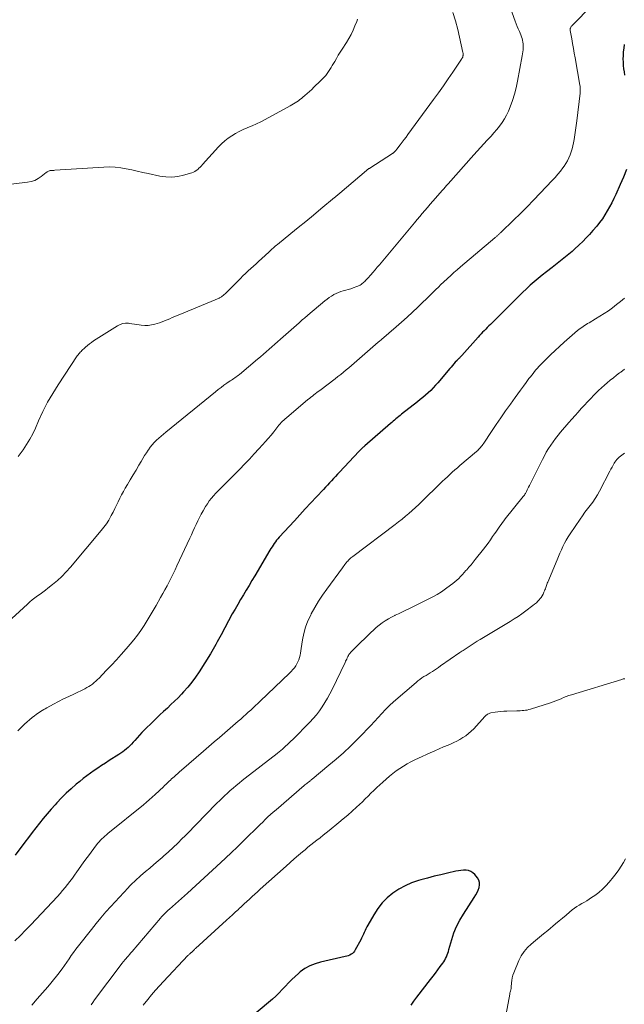
# Model space of a CAD drawing. Units: feet. Extents: x 1902896 to 1905042, y 565000 to 570000.
# Drawn here: x 1903493 to 1903627, y 569370 to 569588 of the extents above; entities that cross this region are included whole.
import ezdxf

# ---------------------------------------------------------------- set-up
doc = ezdxf.new("R2010")
doc.units = ezdxf.units.FT
doc.header["$LTSCALE"] = 100
doc.header["$MEASUREMENT"] = 0
doc.layers.add('CONTOUR INDEX', color=32, linetype='Continuous', lineweight=25)
doc.layers.add('CONTOUR INTERMEDIATE', color=40, linetype='Continuous', lineweight=15)

msp = doc.modelspace()

# ---------------------------------------------------------------- linework, layer by layer
at = {"layer": 'CONTOUR INDEX', "flags": 128}
for points, elevation in [([(1903627.06, 569582.75), (1903626.92, 569581.96), (1903626.84, 569581.15), (1903626.79, 569580.28), (1903626.77, 569579.55), (1903626.78, 569578.83), (1903626.83, 569578.11), (1903626.9, 569577.39), (1903627.01, 569576.68), (1903627.14, 569575.97)], 1040), ([(1903627.58, 569554.97), (1903626.87, 569553.33), (1903626.15, 569551.68), (1903625.15, 569549.48), (1903624.72, 569548.55), (1903624.26, 569547.62), (1903623.78, 569546.71), (1903623.29, 569545.81), (1903622.75, 569544.93), (1903622.19, 569544.07), (1903621.57, 569543.25), (1903620.93, 569542.45), (1903620.04, 569541.42), (1903619.33, 569540.6), (1903618.6, 569539.81), (1903617.84, 569539.04), (1903617.07, 569538.28), (1903616.88, 569538.1), (1903616.18, 569537.45), (1903615.48, 569536.81), (1903614.75, 569536.19), (1903614.02, 569535.59), (1903613.27, 569534.99), (1903612.52, 569534.4), (1903611.77, 569533.81), (1903611.01, 569533.23), (1903609.77, 569532.29), (1903608.85, 569531.56), (1903607.94, 569530.82), (1903607.05, 569530.06), (1903606.17, 569529.28), (1903605.31, 569528.48), (1903604.45, 569527.67), (1903603.61, 569526.85), (1903602.78, 569526.02), (1903601.92, 569525.15), (1903601.04, 569524.27), (1903600.17, 569523.39), (1903599.29, 569522.52), (1903598.4, 569521.64), (1903597.34, 569520.6), (1903596.98, 569520.25), (1903596.63, 569519.9), (1903596.29, 569519.55), (1903595.94, 569519.2), (1903595.59, 569518.84), (1903595.25, 569518.48), (1903594.92, 569518.12), (1903594.59, 569517.75), (1903590.95, 569513.69), (1903590.82, 569513.55), (1903590.69, 569513.41), (1903590.56, 569513.27), (1903590.43, 569513.13), (1903590.29, 569513), (1903590.16, 569512.86), (1903590.03, 569512.72), (1903589.9, 569512.58), (1903589.52, 569512.18), (1903589.2, 569511.84), (1903588.89, 569511.49), (1903588.58, 569511.14), (1903588.28, 569510.78), (1903585.65, 569507.65), (1903585.14, 569507.07), (1903584.61, 569506.49), (1903584.06, 569505.94), (1903583.5, 569505.41), (1903582.91, 569504.89), (1903582.32, 569504.39), (1903581.72, 569503.89), (1903581.11, 569503.4), (1903577.59, 569500.64), (1903577.27, 569500.39), (1903576.96, 569500.14), (1903576.64, 569499.88), (1903576.33, 569499.62), (1903576.02, 569499.36), (1903575.72, 569499.1), (1903575.41, 569498.84), (1903575.11, 569498.57), (1903569.42, 569493.63), (1903569.29, 569493.52), (1903569.17, 569493.41), (1903569.04, 569493.3), (1903568.92, 569493.19), (1903568.86, 569493.14), (1903568.77, 569493.05), (1903568.67, 569492.96), (1903568.58, 569492.87), (1903568.48, 569492.78), (1903568.39, 569492.68), (1903568.3, 569492.59), (1903568.21, 569492.5), (1903568.11, 569492.4), (1903563.81, 569487.8), (1903563.36, 569487.32), (1903562.92, 569486.84), (1903562.47, 569486.36), (1903562.03, 569485.88), (1903561.58, 569485.4), (1903561.14, 569484.93), (1903560.69, 569484.45), (1903560.25, 569483.97), (1903558.67, 569482.3), (1903557.44, 569480.98), (1903556.21, 569479.66), (1903554.99, 569478.34), (1903553.77, 569477.01), (1903550.42, 569473.33), (1903550.13, 569473), (1903549.84, 569472.66), (1903549.57, 569472.31), (1903549.31, 569471.96), (1903549.06, 569471.6), (1903548.81, 569471.23), (1903548.58, 569470.86), (1903548.35, 569470.48), (1903544.97, 569464.75), (1903544.34, 569463.69), (1903543.71, 569462.64), (1903543.08, 569461.59), (1903542.45, 569460.54), (1903541.82, 569459.48), (1903541.2, 569458.43), (1903540.59, 569457.36), (1903539.99, 569456.29), (1903537.48, 569451.69), (1903537.19, 569451.15), (1903536.91, 569450.61), (1903536.62, 569450.07), (1903536.35, 569449.52), (1903536.06, 569448.98), (1903535.77, 569448.44), (1903535.46, 569447.92), (1903535.14, 569447.4), (1903532.63, 569443.44), (1903531.84, 569442.26), (1903531, 569441.12), (1903530.1, 569440.02), (1903529.16, 569438.96), (1903528.73, 569438.5), (1903527.96, 569437.7), (1903527.18, 569436.92), (1903526.37, 569436.15), (1903525.56, 569435.4), (1903524.74, 569434.66), (1903523.92, 569433.9), (1903523.12, 569433.14), (1903522.33, 569432.36), (1903520.49, 569430.54), (1903519.93, 569429.98), (1903519.37, 569429.4), (1903518.84, 569428.81), (1903518.31, 569428.21), (1903517.96, 569427.8), (1903517.6, 569427.41), (1903517.24, 569427.03), (1903516.86, 569426.67), (1903516.47, 569426.31), (1903516.07, 569425.98), (1903515.66, 569425.65), (1903515.23, 569425.35), (1903514.79, 569425.06), (1903512.64, 569423.72), (1903511.79, 569423.19), (1903510.95, 569422.64), (1903510.12, 569422.08), (1903509.29, 569421.52), (1903508.47, 569420.93)], 1040), ([(1903508.47, 569420.93), (1903507.67, 569420.34), (1903506.88, 569419.72), (1903506.1, 569419.09), (1903505.34, 569418.46), (1903504.22, 569417.48), (1903503.12, 569416.48), (1903502.06, 569415.43), (1903501.03, 569414.35), (1903500.64, 569413.93), (1903499.74, 569412.93), (1903498.86, 569411.92), (1903498, 569410.89), (1903497.16, 569409.85), (1903496.33, 569408.8), (1903495.51, 569407.74), (1903494.7, 569406.67), (1903493.9, 569405.6), (1903491.75, 569402.7)], 1040), ([(1903579.69, 569369.39), (1903580.33, 569370.3), (1903581, 569371.2), (1903584.03, 569375.12), (1903584.57, 569375.83), (1903585.11, 569376.54), (1903585.64, 569377.25), (1903586.17, 569377.96), (1903586.73, 569378.72), (1903586.96, 569379.06), (1903587.18, 569379.41), (1903587.38, 569379.78), (1903587.55, 569380.16), (1903587.71, 569380.55), (1903587.85, 569380.94), (1903587.98, 569381.34), (1903588.1, 569381.74), (1903588.73, 569383.97), (1903589.23, 569385.46), (1903589.81, 569386.91), (1903590.52, 569388.3), (1903591.32, 569389.65), (1903593.74, 569393.35), (1903594.06, 569393.88), (1903594.35, 569394.42), (1903594.6, 569394.97), (1903594.82, 569395.55), (1903594.92, 569396.11), (1903594.91, 569396.65), (1903594.74, 569397.17), (1903594.46, 569397.67), (1903593.83, 569398.45), (1903593.42, 569398.83), (1903592.98, 569399.13), (1903592.48, 569399.3), (1903591.93, 569399.39), (1903591.35, 569399.38), (1903590.78, 569399.35), (1903590.21, 569399.27), (1903589.64, 569399.16), (1903587.79, 569398.74), (1903586.3, 569398.39), (1903584.82, 569398.03), (1903583.34, 569397.64), (1903581.87, 569397.23), (1903581.36, 569397.09), (1903579.83, 569396.56), (1903578.36, 569395.93), (1903576.96, 569395.15), (1903575.62, 569394.26), (1903574.39, 569393.22), (1903573.26, 569392.1), (1903572.28, 569390.84), (1903571.4, 569389.5), (1903570.09, 569387.19), (1903569.87, 569386.79), (1903569.66, 569386.39), (1903569.47, 569385.97), (1903569.29, 569385.56), (1903569.11, 569385.14), (1903568.92, 569384.72), (1903568.72, 569384.31), (1903568.51, 569383.91), (1903567.31, 569381.68), (1903567.13, 569381.39), (1903566.91, 569381.13), (1903566.66, 569380.9), (1903566.38, 569380.7), (1903566.07, 569380.54), (1903565.76, 569380.39), (1903565.43, 569380.28), (1903565.09, 569380.19), (1903559.59, 569378.97), (1903558.38, 569378.61), (1903557.22, 569378.14), (1903556.13, 569377.52), (1903555.1, 569376.79), (1903554.7, 569376.45), (1903553.92, 569375.79), (1903553.18, 569375.1), (1903552.47, 569374.37), (1903551.78, 569373.61), (1903551.1, 569372.85), (1903550.4, 569372.12), (1903549.66, 569371.42), (1903548.89, 569370.74), (1903545.27, 569367.7)], 1020)]:
    msp.add_lwpolyline(points, dxfattribs=dict(at, elevation=elevation))
at = {"layer": 'CONTOUR INTERMEDIATE', "flags": 128}
for points, elevation in [([(1903601.15, 569592.78), (1903602.85, 569587.94), (1903603.07, 569587.36), (1903603.29, 569586.78), (1903603.52, 569586.21), (1903603.76, 569585.64), (1903603.92, 569585.26), (1903604.08, 569584.88), (1903604.22, 569584.5), (1903604.34, 569584.11), (1903604.45, 569583.71), (1903604.53, 569583.31), (1903604.59, 569582.91), (1903604.61, 569582.5), (1903604.61, 569582.09), (1903604.6, 569582.03), (1903604.58, 569581.59), (1903604.53, 569581.15), (1903604.48, 569580.72), (1903604.4, 569580.28), (1903603.36, 569574.62), (1903603.04, 569573.17), (1903602.67, 569571.73), (1903602.22, 569570.32), (1903601.71, 569568.92), (1903601.32, 569567.96), (1903600.92, 569567.08), (1903600.47, 569566.23), (1903599.94, 569565.42), (1903599.37, 569564.64), (1903598.74, 569563.89), (1903598.11, 569563.15), (1903597.46, 569562.43), (1903596.8, 569561.71), (1903596.62, 569561.52), (1903595.87, 569560.71), (1903595.12, 569559.9), (1903594.38, 569559.08), (1903593.64, 569558.26), (1903587.91, 569551.79), (1903587.58, 569551.42), (1903587.26, 569551.06), (1903586.94, 569550.69), (1903586.62, 569550.33), (1903585.1, 569548.62), (1903584.52, 569547.95), (1903583.93, 569547.27), (1903583.35, 569546.6), (1903582.77, 569545.92), (1903582.19, 569545.24), (1903581.62, 569544.56), (1903581.05, 569543.88), (1903580.47, 569543.19), (1903572.66, 569533.85), (1903572.19, 569533.29), (1903571.7, 569532.72), (1903571.22, 569532.16), (1903570.73, 569531.6), (1903570.07, 569530.85), (1903569.9, 569530.67), (1903569.74, 569530.5), (1903569.57, 569530.32), (1903569.4, 569530.15), (1903569.23, 569529.99), (1903569.05, 569529.83), (1903568.86, 569529.68), (1903568.66, 569529.54), (1903568.61, 569529.5), (1903568.38, 569529.35), (1903568.15, 569529.22), (1903567.9, 569529.1), (1903567.65, 569529), (1903566.86, 569528.72), (1903566.31, 569528.53), (1903565.76, 569528.36), (1903565.21, 569528.21), (1903564.65, 569528.06), (1903564.1, 569527.9), (1903563.56, 569527.71), (1903563.04, 569527.48), (1903562.53, 569527.21), (1903562.5, 569527.19), (1903562, 569526.88), (1903561.5, 569526.55), (1903561.03, 569526.2), (1903560.57, 569525.83), (1903556.76, 569522.64), (1903556.51, 569522.44), (1903556.27, 569522.23), (1903556.03, 569522.02), (1903555.78, 569521.81), (1903555.54, 569521.6), (1903555.3, 569521.39), (1903555.06, 569521.18), (1903554.82, 569520.97), (1903550.69, 569517.3), (1903550.06, 569516.74), (1903549.43, 569516.18), (1903548.79, 569515.63), (1903548.16, 569515.07), (1903547.53, 569514.52), (1903546.89, 569513.97), (1903546.25, 569513.42), (1903545.61, 569512.88), (1903541.58, 569509.51), (1903541.34, 569509.31), (1903541.09, 569509.11), (1903540.84, 569508.93), (1903540.58, 569508.75), (1903540.32, 569508.57), (1903540.06, 569508.4), (1903539.8, 569508.22), (1903539.54, 569508.04), (1903538.77, 569507.52), (1903538.12, 569507.08), (1903537.49, 569506.62), (1903536.87, 569506.15), (1903536.26, 569505.66), (1903525.23, 569496.66), (1903524.7, 569496.22), (1903524.17, 569495.77), (1903523.65, 569495.32), (1903523.14, 569494.86), (1903522.65, 569494.38), (1903522.19, 569493.88), (1903521.77, 569493.34), (1903521.37, 569492.78), (1903521.31, 569492.69), (1903520.9, 569492.07), (1903520.51, 569491.45), (1903520.12, 569490.82), (1903519.74, 569490.18), (1903519.23, 569489.32), (1903518.6, 569488.25), (1903517.97, 569487.18), (1903517.33, 569486.11), (1903516.7, 569485.05), (1903516.23, 569484.26), (1903515.81, 569483.51), (1903515.4, 569482.76), (1903515.01, 569482), (1903514.64, 569481.23), (1903514.27, 569480.46), (1903513.9, 569479.69), (1903513.51, 569478.93), (1903513.11, 569478.18), (1903513.01, 569477.99), (1903512.53, 569477.15), (1903512.02, 569476.34), (1903511.46, 569475.57), (1903510.87, 569474.81), (1903504.02, 569466.65), (1903503.1, 569465.63), (1903502.15, 569464.64), (1903501.13, 569463.72), (1903500.08, 569462.84), (1903499.05, 569462.03), (1903498.48, 569461.58), (1903497.9, 569461.15), (1903497.31, 569460.72), (1903496.73, 569460.29), (1903496.14, 569459.86), (1903495.57, 569459.42), (1903495.02, 569458.95), (1903494.48, 569458.48), (1903489.24, 569453.67)], 1048), ([(1903620, 569591.54), (1903615.39, 569586.91), (1903615.3, 569586.8), (1903615.22, 569586.69), (1903615.15, 569586.56), (1903615.1, 569586.43), (1903615.07, 569586.29), (1903615.05, 569586.14), (1903615.05, 569586), (1903615.07, 569585.86), (1903615.38, 569584.03), (1903615.56, 569582.97), (1903615.74, 569581.91), (1903615.93, 569580.85), (1903616.11, 569579.79), (1903617.18, 569573.72), (1903617.22, 569573.49), (1903617.24, 569573.27), (1903617.26, 569573.05), (1903617.28, 569572.82), (1903617.28, 569572.6), (1903617.28, 569572.38), (1903617.26, 569572.15), (1903617.24, 569571.93), (1903616.51, 569565.82), (1903616.37, 569564.77), (1903616.22, 569563.72), (1903616.06, 569562.68), (1903615.89, 569561.64), (1903615.76, 569560.94), (1903615.62, 569560.25), (1903615.46, 569559.57), (1903615.25, 569558.9), (1903615.03, 569558.23), (1903614.75, 569557.59), (1903614.45, 569556.96), (1903614.09, 569556.36), (1903613.7, 569555.77), (1903613.43, 569555.4), (1903612.87, 569554.66), (1903612.29, 569553.94), (1903611.68, 569553.23), (1903611.05, 569552.55), (1903608.37, 569549.73), (1903606.92, 569548.21), (1903605.45, 569546.71), (1903603.97, 569545.23), (1903602.47, 569543.76), (1903599.7, 569541.08), (1903599.57, 569540.96), (1903599.45, 569540.85), (1903599.32, 569540.73), (1903599.2, 569540.61), (1903599.16, 569540.58), (1903599.05, 569540.48), (1903598.95, 569540.38), (1903598.84, 569540.29), (1903598.73, 569540.19), (1903598.62, 569540.09), (1903598.51, 569540), (1903598.4, 569539.9), (1903598.29, 569539.81), (1903590.68, 569533.36), (1903589.96, 569532.73), (1903589.23, 569532.1), (1903588.52, 569531.46), (1903587.81, 569530.81), (1903586.9, 569529.97), (1903586.33, 569529.43), (1903585.76, 569528.89), (1903585.2, 569528.35), (1903584.65, 569527.8), (1903584.09, 569527.25), (1903583.54, 569526.7), (1903582.98, 569526.15), (1903582.42, 569525.61), (1903581.19, 569524.43), (1903580, 569523.31), (1903578.8, 569522.2), (1903577.59, 569521.11), (1903576.37, 569520.03), (1903573.16, 569517.25), (1903573.14, 569517.23), (1903573.13, 569517.22), (1903573.11, 569517.21), (1903573.09, 569517.2), (1903573.03, 569517.14), (1903573.01, 569517.13), (1903573, 569517.12), (1903572.98, 569517.11), (1903572.96, 569517.09), (1903572.79, 569516.96), (1903572.69, 569516.88), (1903572.59, 569516.79), (1903572.49, 569516.71), (1903572.39, 569516.63), (1903567.67, 569512.51), (1903567.08, 569511.99), (1903566.48, 569511.49), (1903565.88, 569510.98), (1903565.28, 569510.48), (1903564.67, 569509.99), (1903564.06, 569509.5), (1903563.44, 569509.01), (1903562.82, 569508.54), (1903559.41, 569505.95), (1903559.08, 569505.7), (1903558.75, 569505.45), (1903558.42, 569505.19), (1903558.1, 569504.94), (1903557.77, 569504.68), (1903557.45, 569504.42), (1903557.13, 569504.15), (1903556.8, 569503.89), (1903552.01, 569499.88), (1903551.71, 569499.63), (1903551.43, 569499.36), (1903551.15, 569499.09), (1903550.88, 569498.81), (1903550.62, 569498.52), (1903550.36, 569498.22), (1903550.11, 569497.92), (1903549.87, 569497.62), (1903549.18, 569496.75), (1903548.59, 569496.01), (1903547.98, 569495.28), (1903547.36, 569494.57), (1903546.73, 569493.87), (1903545.91, 569492.97), (1903544.86, 569491.83), (1903543.8, 569490.7), (1903542.72, 569489.58), (1903541.63, 569488.47), (1903537.9, 569484.71), (1903537.37, 569484.17), (1903536.85, 569483.63), (1903536.34, 569483.09), (1903535.83, 569482.54), (1903535.34, 569481.98), (1903534.87, 569481.39), (1903534.45, 569480.78), (1903534.05, 569480.14), (1903533.5, 569479.2), (1903533.09, 569478.46), (1903532.69, 569477.71), (1903532.32, 569476.95), (1903531.96, 569476.19), (1903531.61, 569475.41), (1903531.26, 569474.64), (1903530.9, 569473.87), (1903530.55, 569473.1), (1903527.69, 569466.96), (1903527.27, 569466.07), (1903526.84, 569465.18), (1903526.4, 569464.3), (1903525.95, 569463.42), (1903525.49, 569462.55), (1903525.03, 569461.68), (1903524.55, 569460.81), (1903524.07, 569459.95), (1903523.08, 569458.18), (1903522.43, 569457.05), (1903521.77, 569455.93), (1903521.1, 569454.82), (1903520.41, 569453.72), (1903519.69, 569452.64), (1903518.95, 569451.59), (1903518.15, 569450.57), (1903517.32, 569449.57), (1903516.42, 569448.53), (1903515.34, 569447.3), (1903514.24, 569446.09), (1903513.13, 569444.89), (1903512, 569443.7), (1903510.42, 569442.05), (1903510.07, 569441.7), (1903509.7, 569441.36), (1903509.32, 569441.04), (1903508.94, 569440.73), (1903508.53, 569440.44), (1903508.12, 569440.17), (1903507.69, 569439.93), (1903507.24, 569439.7), (1903504.77, 569438.51), (1903503.65, 569437.97), (1903502.52, 569437.41), (1903501.41, 569436.83), (1903500.31, 569436.24), (1903498.82, 569435.44), (1903498.46, 569435.24), (1903498.11, 569435.04), (1903497.76, 569434.83), (1903497.41, 569434.62), (1903497.07, 569434.41), (1903496.73, 569434.18), (1903496.4, 569433.94), (1903496.08, 569433.7), (1903495.54, 569433.27), (1903494.96, 569432.8), (1903494.39, 569432.31), (1903493.84, 569431.8), (1903493.31, 569431.28), (1903492.36, 569430.31)], 1044), ([(1903588.95, 569589.87), (1903589.55, 569587.99), (1903590.06, 569586.07), (1903591.21, 569580.99), (1903591.24, 569580.86), (1903591.25, 569580.73), (1903591.26, 569580.61), (1903591.26, 569580.48), (1903591.25, 569580.35), (1903591.23, 569580.23), (1903591.2, 569580.1), (1903591.16, 569579.98), (1903591.11, 569579.87), (1903591.06, 569579.75), (1903591, 569579.64), (1903590.93, 569579.53), (1903589, 569576.65), (1903587.95, 569575.11), (1903586.88, 569573.58), (1903585.8, 569572.06), (1903584.71, 569570.55), (1903579.01, 569562.81), (1903578.58, 569562.22), (1903578.15, 569561.64), (1903577.71, 569561.06), (1903577.27, 569560.48), (1903576.55, 569559.55), (1903576.47, 569559.44), (1903576.38, 569559.33), (1903576.3, 569559.22), (1903576.21, 569559.12), (1903576.16, 569559.06), (1903576.09, 569558.98), (1903576.03, 569558.91), (1903575.96, 569558.84), (1903575.88, 569558.78), (1903575.8, 569558.71), (1903575.73, 569558.65), (1903575.65, 569558.6), (1903575.56, 569558.54), (1903570.53, 569555.32), (1903570.43, 569555.26), (1903570.33, 569555.2), (1903570.24, 569555.13), (1903570.15, 569555.06), (1903570.05, 569554.99), (1903569.96, 569554.92), (1903569.87, 569554.85), (1903569.78, 569554.78), (1903563.85, 569549.75), (1903563.71, 569549.62), (1903563.56, 569549.5), (1903563.41, 569549.38), (1903563.27, 569549.25), (1903563.12, 569549.13), (1903562.97, 569549), (1903562.82, 569548.88), (1903562.67, 569548.76), (1903559.65, 569546.24), (1903557.99, 569544.86), (1903556.32, 569543.49), (1903554.65, 569542.12), (1903552.98, 569540.76), (1903550.02, 569538.36), (1903549.78, 569538.17), (1903549.54, 569537.97), (1903549.31, 569537.77), (1903549.08, 569537.56), (1903548.85, 569537.36), (1903548.62, 569537.15), (1903548.39, 569536.94), (1903548.16, 569536.73), (1903546.48, 569535.18), (1903545.9, 569534.63), (1903545.3, 569534.09), (1903544.71, 569533.55), (1903544.11, 569533.02), (1903543.52, 569532.48), (1903542.93, 569531.93), (1903542.36, 569531.38), (1903541.79, 569530.81), (1903538.58, 569527.57), (1903538.39, 569527.39), (1903538.19, 569527.21), (1903537.98, 569527.04), (1903537.76, 569526.88), (1903537.57, 569526.74), (1903537.45, 569526.66), (1903537.32, 569526.58), (1903537.18, 569526.51), (1903537.04, 569526.45), (1903528.31, 569522.82), (1903527.75, 569522.58), (1903527.19, 569522.34), (1903526.63, 569522.1), (1903526.08, 569521.85), (1903525.52, 569521.61), (1903524.96, 569521.38), (1903524.39, 569521.17), (1903523.81, 569520.98), (1903522.8, 569520.67), (1903522.05, 569520.49), (1903521.3, 569520.38), (1903520.55, 569520.38), (1903519.78, 569520.44), (1903519.32, 569520.51), (1903518.78, 569520.59), (1903518.25, 569520.66), (1903517.71, 569520.74), (1903517.17, 569520.81), (1903516.93, 569520.84), (1903516.28, 569520.86), (1903515.66, 569520.79), (1903515.06, 569520.59), (1903514.48, 569520.3), (1903509.15, 569516.92), (1903508.69, 569516.61), (1903508.24, 569516.29), (1903507.82, 569515.94), (1903507.41, 569515.57), (1903506.99, 569515.18), (1903506.8, 569515), (1903506.6, 569514.81), (1903506.42, 569514.62), (1903506.23, 569514.43), (1903506.05, 569514.23), (1903505.88, 569514.03), (1903505.72, 569513.81), (1903505.56, 569513.59), (1903501.33, 569507.21), (1903500.11, 569505.28), (1903498.97, 569503.31), (1903497.93, 569501.28), (1903496.97, 569499.21), (1903496.25, 569497.55), (1903495.66, 569496.3), (1903495.02, 569495.08), (1903494.3, 569493.9), (1903493.54, 569492.75), (1903492.46, 569491.24)], 1052), ([(1903567.83, 569588.36), (1903567.65, 569587.89), (1903567.24, 569586.89), (1903566.82, 569585.93), (1903566.37, 569585), (1903565.87, 569584.09), (1903565.33, 569583.19), (1903564.39, 569581.72), (1903563.96, 569581.05), (1903563.54, 569580.37), (1903563.13, 569579.69), (1903562.73, 569579), (1903562.46, 569578.55), (1903562.19, 569578.09), (1903561.92, 569577.64), (1903561.63, 569577.19), (1903561.34, 569576.74), (1903561.05, 569576.31), (1903560.89, 569576.09), (1903560.73, 569575.88), (1903560.55, 569575.67), (1903560.37, 569575.48), (1903560.18, 569575.29), (1903559.98, 569575.1), (1903559.79, 569574.91), (1903559.6, 569574.72), (1903558.12, 569573.28), (1903557.62, 569572.8), (1903557.12, 569572.33), (1903556.6, 569571.87), (1903556.08, 569571.41), (1903555.68, 569571.07), (1903555.35, 569570.8), (1903555.02, 569570.53), (1903554.67, 569570.28), (1903554.32, 569570.04), (1903553.96, 569569.8), (1903553.6, 569569.57), (1903553.23, 569569.36), (1903552.86, 569569.15), (1903547.28, 569566.1), (1903546.34, 569565.62), (1903545.39, 569565.15), (1903544.43, 569564.72), (1903543.45, 569564.32), (1903543.28, 569564.25), (1903542.4, 569563.87), (1903541.53, 569563.46), (1903540.69, 569563), (1903539.86, 569562.5), (1903539.07, 569561.95), (1903538.32, 569561.37), (1903537.61, 569560.72), (1903536.94, 569560.03), (1903533.38, 569556.1), (1903533.12, 569555.82), (1903532.85, 569555.55), (1903532.58, 569555.29), (1903532.3, 569555.03), (1903532, 569554.79), (1903531.69, 569554.59), (1903531.36, 569554.43), (1903531.01, 569554.3), (1903529.15, 569553.73), (1903527.86, 569553.44), (1903526.56, 569553.29), (1903525.25, 569553.34), (1903523.93, 569553.52), (1903521.33, 569554.09), (1903520.11, 569554.36), (1903518.88, 569554.63), (1903517.66, 569554.9), (1903516.44, 569555.17), (1903515.21, 569555.39), (1903513.98, 569555.54), (1903512.74, 569555.58), (1903511.49, 569555.55), (1903500.57, 569554.83), (1903500.37, 569554.81), (1903500.18, 569554.8), (1903499.99, 569554.79), (1903499.79, 569554.78), (1903499.7, 569554.77), (1903499.55, 569554.76), (1903499.41, 569554.73), (1903499.28, 569554.69), (1903499.14, 569554.63), (1903499.02, 569554.57), (1903498.89, 569554.5), (1903498.77, 569554.42), (1903498.65, 569554.33), (1903497.54, 569553.44), (1903496.85, 569552.97), (1903496.11, 569552.59), (1903495.33, 569552.34), (1903494.5, 569552.17), (1903488.32, 569551.45)], 1056), ([(1903627.12, 569526.43), (1903626.24, 569525.7), (1903625.35, 569525), (1903624.45, 569524.31), (1903623.53, 569523.65), (1903622.59, 569523.01), (1903621.64, 569522.4), (1903620.66, 569521.81), (1903619.22, 569520.97), (1903618.89, 569520.77), (1903618.56, 569520.57), (1903618.24, 569520.37), (1903617.92, 569520.16), (1903617.6, 569519.95), (1903617.29, 569519.72), (1903616.99, 569519.49), (1903616.7, 569519.24), (1903613.72, 569516.65), (1903612.69, 569515.73), (1903611.67, 569514.79), (1903610.68, 569513.83), (1903609.7, 569512.86), (1903608.46, 569511.6), (1903608.11, 569511.24), (1903607.77, 569510.87), (1903607.44, 569510.5), (1903607.12, 569510.12), (1903606.81, 569509.73), (1903606.5, 569509.34), (1903606.19, 569508.94), (1903605.89, 569508.55), (1903605.25, 569507.69), (1903604.64, 569506.86), (1903604.03, 569506.03), (1903603.42, 569505.2), (1903602.82, 569504.36), (1903601.78, 569502.91), (1903600.7, 569501.39), (1903599.64, 569499.87), (1903598.59, 569498.34), (1903597.55, 569496.79), (1903595.83, 569494.2), (1903595.66, 569493.95), (1903595.48, 569493.71), (1903595.3, 569493.47), (1903595.11, 569493.24), (1903594.91, 569493.02), (1903594.7, 569492.8), (1903594.49, 569492.59), (1903594.26, 569492.39), (1903590.54, 569489.24), (1903589.98, 569488.75), (1903589.42, 569488.27), (1903588.86, 569487.77), (1903588.31, 569487.28), (1903587.77, 569486.77), (1903587.22, 569486.26), (1903586.69, 569485.75), (1903586.15, 569485.24), (1903582.14, 569481.32), (1903581.42, 569480.63), (1903580.7, 569479.96), (1903579.97, 569479.29), (1903579.23, 569478.63), (1903578.48, 569477.99), (1903577.72, 569477.36), (1903576.94, 569476.74), (1903576.16, 569476.14), (1903566.73, 569469.07), (1903566.53, 569468.92), (1903566.34, 569468.75), (1903566.15, 569468.58), (1903565.97, 569468.41), (1903565.79, 569468.22), (1903565.62, 569468.04), (1903565.45, 569467.84), (1903565.29, 569467.64), (1903565.21, 569467.54), (1903565.02, 569467.29), (1903564.83, 569467.03), (1903564.64, 569466.77), (1903564.45, 569466.52), (1903560.96, 569461.78), (1903560.03, 569460.46), (1903559.14, 569459.11), (1903558.32, 569457.73), (1903557.53, 569456.32), (1903557.4, 569456.06), (1903556.78, 569454.73), (1903556.26, 569453.38), (1903555.88, 569451.97), (1903555.6, 569450.54), (1903555.32, 569448.64), (1903555.24, 569448.13), (1903555.15, 569447.62), (1903555.04, 569447.12), (1903554.92, 569446.62), (1903554.76, 569446.14), (1903554.58, 569445.66), (1903554.35, 569445.21), (1903554.09, 569444.77), (1903554.08, 569444.76), (1903553.77, 569444.33), (1903553.45, 569443.92), (1903553.1, 569443.53), (1903552.73, 569443.16), (1903546.18, 569436.93), (1903545.65, 569436.43), (1903545.13, 569435.94), (1903544.6, 569435.45), (1903544.07, 569434.96), (1903543.53, 569434.48), (1903543, 569433.99), (1903542.46, 569433.51), (1903541.93, 569433.03), (1903541.85, 569432.96), (1903541.27, 569432.45), (1903540.69, 569431.94), (1903540.1, 569431.43), (1903539.52, 569430.93), (1903538.32, 569429.9), (1903537.13, 569428.88), (1903535.95, 569427.86), (1903534.76, 569426.84), (1903533.58, 569425.82), (1903528.71, 569421.61), (1903528.29, 569421.25), (1903527.88, 569420.89), (1903527.47, 569420.52), (1903527.06, 569420.15), (1903526.77, 569419.9), (1903526.51, 569419.65), (1903526.25, 569419.41), (1903525.98, 569419.16), (1903525.73, 569418.91), (1903525.47, 569418.66), (1903525.21, 569418.42), (1903524.95, 569418.17), (1903524.69, 569417.92), (1903522.84, 569416.2), (1903522.2, 569415.62), (1903521.56, 569415.04), (1903520.9, 569414.48), (1903520.23, 569413.93), (1903512.37, 569407.52), (1903512.03, 569407.23), (1903511.7, 569406.94), (1903511.37, 569406.65), (1903511.04, 569406.34), (1903510.73, 569406.03), (1903510.43, 569405.71), (1903510.14, 569405.37), (1903509.86, 569405.03), (1903509.21, 569404.18), (1903508.62, 569403.4), (1903508.04, 569402.61), (1903507.46, 569401.82), (1903506.9, 569401.02), (1903505.48, 569399), (1903504.97, 569398.3), (1903504.46, 569397.59), (1903503.93, 569396.9), (1903503.4, 569396.21), (1903502.86, 569395.54), (1903502.3, 569394.87), (1903501.73, 569394.21), (1903501.14, 569393.57), (1903495.22, 569387.22), (1903494.08, 569386.03), (1903492.91, 569384.86), (1903491.72, 569383.72)], 1036), ([(1903627.09, 569510.66), (1903626.26, 569510.03), (1903625.99, 569509.83), (1903625.31, 569509.3), (1903624.63, 569508.76), (1903623.95, 569508.22), (1903623.29, 569507.66), (1903622.63, 569507.1), (1903621.99, 569506.52), (1903621.36, 569505.92), (1903620.74, 569505.32), (1903620.31, 569504.88), (1903619.6, 569504.14), (1903618.89, 569503.4), (1903618.19, 569502.65), (1903617.49, 569501.89), (1903616.8, 569501.13), (1903616.12, 569500.36), (1903615.44, 569499.59), (1903614.77, 569498.81), (1903612.92, 569496.67), (1903612.34, 569495.97), (1903611.77, 569495.26), (1903611.23, 569494.53), (1903610.71, 569493.78), (1903610.21, 569493.01), (1903609.74, 569492.23), (1903609.3, 569491.44), (1903608.88, 569490.63), (1903605.98, 569484.81), (1903605.81, 569484.48), (1903605.65, 569484.16), (1903605.49, 569483.84), (1903605.32, 569483.52), (1903605.08, 569483.06), (1903605.03, 569482.97), (1903604.98, 569482.88), (1903604.93, 569482.79), (1903604.87, 569482.7), (1903604.81, 569482.62), (1903604.75, 569482.54), (1903604.69, 569482.45), (1903604.62, 569482.37), (1903600.63, 569477.41), (1903600.31, 569477), (1903600, 569476.59), (1903599.7, 569476.18), (1903599.4, 569475.76), (1903599.11, 569475.33), (1903598.81, 569474.91), (1903598.52, 569474.48), (1903598.23, 569474.06), (1903597.82, 569473.47), (1903597.32, 569472.75), (1903596.81, 569472.04), (1903596.29, 569471.34), (1903595.75, 569470.65), (1903593.96, 569468.37), (1903593.5, 569467.8), (1903593.04, 569467.23), (1903592.56, 569466.68), (1903592.08, 569466.12), (1903591.89, 569465.91), (1903591.5, 569465.47), (1903591.1, 569465.04), (1903590.69, 569464.61), (1903590.27, 569464.2), (1903589.84, 569463.8), (1903589.4, 569463.41), (1903588.94, 569463.04), (1903588.48, 569462.68), (1903587.35, 569461.87), (1903586.43, 569461.23), (1903585.49, 569460.63), (1903584.51, 569460.08), (1903583.52, 569459.56), (1903579.17, 569457.45), (1903578.41, 569457.08), (1903577.66, 569456.71), (1903576.9, 569456.35), (1903576.14, 569455.99), (1903576.11, 569455.97), (1903575.38, 569455.6), (1903574.66, 569455.2), (1903573.96, 569454.76), (1903573.28, 569454.29), (1903572.62, 569453.79), (1903571.97, 569453.27), (1903571.35, 569452.72), (1903570.75, 569452.16), (1903567.18, 569448.68), (1903566.97, 569448.47), (1903566.76, 569448.26), (1903566.56, 569448.04), (1903566.35, 569447.81), (1903566.09, 569447.52), (1903566.02, 569447.44), (1903565.96, 569447.36), (1903565.91, 569447.28), (1903565.85, 569447.19), (1903565.8, 569447.1), (1903565.75, 569447.01), (1903565.71, 569446.92), (1903565.66, 569446.83), (1903565.52, 569446.52), (1903565.41, 569446.27), (1903565.29, 569446.03), (1903565.17, 569445.78), (1903565.06, 569445.54), (1903562.15, 569439.52), (1903561.65, 569438.54), (1903561.12, 569437.56), (1903560.56, 569436.61), (1903559.97, 569435.68), (1903559.33, 569434.77), (1903558.66, 569433.9), (1903557.94, 569433.06), (1903557.19, 569432.26), (1903553.4, 569428.43), (1903553.02, 569428.05), (1903552.63, 569427.67), (1903552.24, 569427.3), (1903551.84, 569426.93), (1903551.39, 569426.51), (1903551.21, 569426.35), (1903551.03, 569426.2), (1903550.85, 569426.04), (1903550.67, 569425.89), (1903550.49, 569425.74), (1903550.3, 569425.59), (1903550.11, 569425.44), (1903549.93, 569425.3), (1903542.85, 569419.8), (1903542.17, 569419.27), (1903541.5, 569418.73), (1903540.85, 569418.18), (1903540.19, 569417.63), (1903539.55, 569417.06), (1903538.91, 569416.49), (1903538.29, 569415.9), (1903537.67, 569415.31), (1903537.29, 569414.94), (1903536.49, 569414.16), (1903535.69, 569413.36), (1903534.91, 569412.56), (1903534.13, 569411.76), (1903533.62, 569411.22), (1903532.59, 569410.15), (1903531.55, 569409.08), (1903530.5, 569408.01), (1903529.45, 569406.96), (1903528.89, 569406.4), (1903527.87, 569405.41), (1903526.84, 569404.43), (1903525.8, 569403.46), (1903524.74, 569402.51), (1903524.42, 569402.23), (1903523.51, 569401.43), (1903522.59, 569400.64), (1903521.67, 569399.85), (1903520.74, 569399.06), (1903519.61, 569398.1), (1903519.25, 569397.79), (1903518.89, 569397.48), (1903518.54, 569397.16), (1903518.19, 569396.83), (1903517.85, 569396.51), (1903517.51, 569396.17), (1903517.18, 569395.83), (1903516.86, 569395.49), (1903513.04, 569391.35), (1903511.91, 569390.1), (1903510.8, 569388.83), (1903509.73, 569387.54), (1903508.68, 569386.22), (1903505.81, 569382.55), (1903505.27, 569381.85), (1903504.74, 569381.13), (1903504.23, 569380.41), (1903503.73, 569379.68), (1903503.22, 569378.95), (1903502.71, 569378.22), (1903502.19, 569377.5), (1903501.66, 569376.79), (1903501.53, 569376.61), (1903500.92, 569375.82), (1903500.3, 569375.03), (1903499.66, 569374.26), (1903499.01, 569373.5), (1903497.85, 569372.16), (1903496.65, 569370.78), (1903495.44, 569369.39)], 1032), ([(1903627.1, 569491.97), (1903626.78, 569491.78), (1903626.48, 569491.57), (1903626.18, 569491.34), (1903625.89, 569491.1), (1903625.63, 569490.84), (1903625.38, 569490.57), (1903625.16, 569490.28), (1903624.95, 569489.97), (1903624.83, 569489.76), (1903624.58, 569489.33), (1903624.33, 569488.9), (1903624.09, 569488.47), (1903623.86, 569488.03), (1903621.55, 569483.54), (1903621.09, 569482.72), (1903620.6, 569481.91), (1903620.05, 569481.14), (1903619.48, 569480.38), (1903618.89, 569479.64), (1903618.32, 569478.89), (1903617.76, 569478.12), (1903617.22, 569477.34), (1903615.03, 569474.07), (1903614.6, 569473.39), (1903614.18, 569472.7), (1903613.8, 569471.99), (1903613.44, 569471.28), (1903613.1, 569470.55), (1903612.76, 569469.81), (1903612.44, 569469.07), (1903612.13, 569468.33), (1903610.05, 569463.34), (1903609.95, 569463.1), (1903609.86, 569462.86), (1903609.78, 569462.62), (1903609.7, 569462.38), (1903609.62, 569462.14), (1903609.53, 569461.9), (1903609.44, 569461.67), (1903609.35, 569461.43), (1903609.21, 569461.1), (1903609.03, 569460.71), (1903608.82, 569460.34), (1903608.58, 569459.98), (1903608.32, 569459.64), (1903608.23, 569459.53), (1903607.89, 569459.15), (1903607.53, 569458.79), (1903607.15, 569458.46), (1903606.76, 569458.14), (1903605.17, 569456.95), (1903604.33, 569456.34), (1903603.48, 569455.75), (1903602.61, 569455.18), (1903601.72, 569454.64), (1903595.06, 569450.63), (1903594.38, 569450.22), (1903593.69, 569449.79), (1903593.02, 569449.36), (1903592.35, 569448.92), (1903591.48, 569448.35), (1903591.25, 569448.19), (1903591.01, 569448.03), (1903590.78, 569447.87), (1903590.54, 569447.71), (1903586.27, 569444.74), (1903585.82, 569444.43), (1903585.36, 569444.12), (1903584.89, 569443.82), (1903584.43, 569443.53), (1903583.95, 569443.23), (1903583.49, 569442.95), (1903583.03, 569442.66), (1903582.56, 569442.37), (1903582.11, 569442.08), (1903581.66, 569441.76), (1903581.23, 569441.43), (1903580.81, 569441.09), (1903575.81, 569436.77), (1903574.9, 569435.95), (1903574.02, 569435.11), (1903573.18, 569434.22), (1903572.36, 569433.31), (1903571.55, 569432.39), (1903570.73, 569431.49), (1903569.89, 569430.6), (1903569.04, 569429.72), (1903567.76, 569428.43), (1903566.23, 569426.94), (1903564.68, 569425.48), (1903563.09, 569424.07), (1903561.46, 569422.69), (1903557.7, 569419.58), (1903557.6, 569419.5), (1903557.5, 569419.42), (1903557.4, 569419.34), (1903557.31, 569419.26), (1903557.21, 569419.19), (1903557.11, 569419.11), (1903557.01, 569419.03), (1903556.91, 569418.95), (1903556.71, 569418.8), (1903556.52, 569418.65), (1903556.32, 569418.49), (1903556.13, 569418.34), (1903555.94, 569418.17), (1903549.71, 569412.82), (1903549.1, 569412.29), (1903548.5, 569411.75), (1903547.91, 569411.2), (1903547.32, 569410.64), (1903546.74, 569410.08), (1903546.16, 569409.51), (1903545.58, 569408.95), (1903545, 569408.38), (1903543.62, 569407.02), (1903542.35, 569405.77), (1903541.07, 569404.53), (1903539.78, 569403.31), (1903538.49, 569402.09), (1903537.42, 569401.09), (1903535.58, 569399.38), (1903533.73, 569397.68), (1903531.88, 569395.99), (1903530.01, 569394.31), (1903526.04, 569390.76), (1903525.78, 569390.52), (1903525.52, 569390.28), (1903525.27, 569390.04), (1903525.02, 569389.79), (1903524.78, 569389.54), (1903524.54, 569389.29), (1903524.3, 569389.03), (1903524.07, 569388.76), (1903517.74, 569381.32), (1903517.46, 569381), (1903517.19, 569380.68), (1903516.91, 569380.36), (1903516.63, 569380.04), (1903516.33, 569379.69), (1903516.2, 569379.55), (1903516.07, 569379.4), (1903515.95, 569379.24), (1903515.82, 569379.09), (1903515.7, 569378.94), (1903515.57, 569378.78), (1903515.45, 569378.63), (1903515.33, 569378.47), (1903509.41, 569370.56), (1903509.01, 569370.02), (1903508.63, 569369.47)], 1028), ([(1903627.15, 569441.9), (1903626.99, 569441.88), (1903626.82, 569441.86), (1903626.65, 569441.82), (1903626.49, 569441.77), (1903615.32, 569438.35), (1903614.73, 569438.16), (1903614.15, 569437.95), (1903613.58, 569437.72), (1903613.01, 569437.47), (1903612.44, 569437.23), (1903611.87, 569437), (1903611.29, 569436.78), (1903610.7, 569436.58), (1903606.25, 569435.16), (1903605.88, 569435.05), (1903605.5, 569434.96), (1903605.12, 569434.9), (1903604.73, 569434.85), (1903604.34, 569434.82), (1903603.95, 569434.8), (1903603.57, 569434.78), (1903603.18, 569434.77), (1903601, 569434.73), (1903600.33, 569434.71), (1903599.66, 569434.66), (1903599, 569434.58), (1903598.34, 569434.48), (1903597.41, 569434.31), (1903597.22, 569434.27), (1903597.04, 569434.21), (1903596.86, 569434.13), (1903596.69, 569434.03), (1903596.53, 569433.92), (1903596.38, 569433.8), (1903596.23, 569433.67), (1903596.1, 569433.53), (1903593.61, 569430.8), (1903593.06, 569430.25), (1903592.49, 569429.73), (1903591.87, 569429.26), (1903591.23, 569428.82), (1903590.56, 569428.42), (1903589.88, 569428.05), (1903589.18, 569427.71), (1903588.46, 569427.4), (1903587.92, 569427.18), (1903586.92, 569426.77), (1903585.93, 569426.35), (1903584.95, 569425.91), (1903583.97, 569425.47), (1903581.35, 569424.27), (1903580.5, 569423.86), (1903579.65, 569423.43), (1903578.81, 569422.97), (1903577.99, 569422.49), (1903577.19, 569421.98), (1903576.41, 569421.44), (1903575.66, 569420.87), (1903574.92, 569420.26), (1903573.4, 569418.94), (1903572.73, 569418.34), (1903572.07, 569417.73), (1903571.43, 569417.11), (1903570.79, 569416.48), (1903570.16, 569415.84), (1903569.52, 569415.21), (1903568.88, 569414.59), (1903568.22, 569413.97), (1903567.6, 569413.4), (1903566.63, 569412.51), (1903565.64, 569411.64), (1903564.63, 569410.78), (1903563.62, 569409.94), (1903561.47, 569408.2), (1903560.81, 569407.66), (1903560.14, 569407.13), (1903559.47, 569406.6), (1903558.8, 569406.08), (1903558.13, 569405.55), (1903557.46, 569405.02), (1903556.8, 569404.48), (1903556.14, 569403.94), (1903555.59, 569403.48), (1903554.66, 569402.7), (1903553.74, 569401.91), (1903552.83, 569401.12), (1903551.92, 569400.31), (1903546.2, 569395.15), (1903545.6, 569394.61), (1903545, 569394.07), (1903544.41, 569393.52), (1903543.82, 569392.97), (1903543.22, 569392.43), (1903542.63, 569391.88), (1903542.03, 569391.34), (1903541.44, 569390.79), (1903541.33, 569390.69), (1903540.67, 569390.1), (1903540.02, 569389.5), (1903539.37, 569388.91), (1903538.72, 569388.31), (1903531.79, 569381.98), (1903531.7, 569381.89), (1903531.61, 569381.8), (1903531.52, 569381.7), (1903531.43, 569381.61), (1903531.33, 569381.49), (1903531.3, 569381.45), (1903531.26, 569381.41), (1903531.22, 569381.37), (1903531.18, 569381.33), (1903531.14, 569381.29), (1903531.1, 569381.25), (1903531.06, 569381.21), (1903531.01, 569381.18), (1903530.95, 569381.13), (1903530.87, 569381.08), (1903530.8, 569381.02), (1903530.72, 569380.97), (1903530.65, 569380.91), (1903530.56, 569380.84), (1903530.45, 569380.74), (1903530.34, 569380.64), (1903530.23, 569380.54), (1903530.13, 569380.43), (1903524.71, 569374.69), (1903523.81, 569373.71), (1903522.92, 569372.72), (1903522.05, 569371.71), (1903521.2, 569370.68), (1903520.2, 569369.44)], 1024), ([(1903600.41, 569365.1), (1903601.6, 569371.85), (1903601.63, 569372.01), (1903601.66, 569372.17), (1903601.71, 569372.33), (1903601.75, 569372.49), (1903601.8, 569372.62), (1903601.83, 569372.71), (1903601.85, 569372.81), (1903601.88, 569372.9), (1903601.9, 569373), (1903601.92, 569373.09), (1903601.93, 569373.19), (1903601.95, 569373.28), (1903601.95, 569373.38), (1903602.01, 569374.35), (1903602.07, 569374.92), (1903602.18, 569375.49), (1903602.33, 569376.04), (1903602.53, 569376.58), (1903603.66, 569379.3), (1903604.18, 569380.34), (1903604.8, 569381.31), (1903605.55, 569382.19), (1903606.4, 569382.99), (1903607.31, 569383.74), (1903608.23, 569384.5), (1903609.14, 569385.25), (1903610.05, 569386.01), (1903611.78, 569387.45), (1903612.57, 569388.1), (1903613.35, 569388.75), (1903614.14, 569389.41), (1903614.92, 569390.06), (1903615.51, 569390.55), (1903616.01, 569390.94), (1903616.53, 569391.31), (1903617.07, 569391.65), (1903617.63, 569391.96), (1903618.19, 569392.27), (1903618.74, 569392.59), (1903619.28, 569392.93), (1903619.81, 569393.29), (1903620.54, 569393.8), (1903621.4, 569394.46), (1903622.22, 569395.16), (1903622.98, 569395.92), (1903623.71, 569396.72), (1903624.68, 569397.9), (1903625.28, 569398.66), (1903625.85, 569399.44), (1903626.37, 569400.25), (1903626.86, 569401.07), (1903627.31, 569401.93)], 1024)]:
    msp.add_lwpolyline(points, dxfattribs=dict(at, elevation=elevation))

doc.saveas('drawing.dxf')
